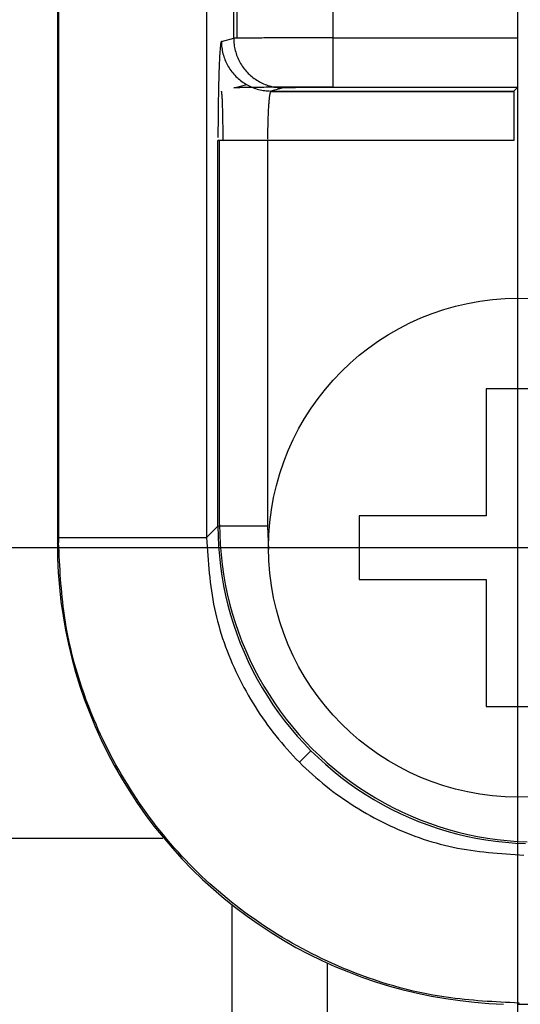
# Model space of a CAD drawing. Extents: x 0 to 17, y 0 to 11.
# Drawn here: x 4.6 to 4.7, y 7.2 to 7.5 of the extents above; entities that cross this region are included whole.
import ezdxf

# ---------------------------------------------------------------- set-up
doc = ezdxf.new("R2010")
doc.units = 0
doc.header["$MEASUREMENT"] = 0
doc.linetypes.add('CENTER', pattern=[2, 1.25, -0.25, 0.25, -0.25])
doc.linetypes.add('PHANTOM', pattern=[2.5, 1.25, -0.25, 0.25, -0.25, 0.25, -0.25])
doc.layers.add('GEOM', color=7, linetype='Continuous')

msp = doc.modelspace()

# ---------------------------------------------------------------- linework, layer by layer
at = {"layer": 'GEOM', "color": 7, "linetype": 'Continuous'}
for p, q in [((4.60864, 8.84637), (4.60864, 7.34136)), ((4.6089, 8.8456), (4.6089, 7.34162)), ((4.60896, 7.34263), (4.60896, 8.84509)), ((4.63995, 7.53403), (4.63995, 7.34263)), ((4.64565, 7.44743), (4.64565, 7.522)), ((4.64635, 7.44745), (4.64635, 7.52173)), ((4.66647, 7.49573), (4.66647, 7.44752)), ((4.64307, 7.44679), (4.64565, 7.44743)), ((4.64565, 7.44743), (4.64566, 7.44711)), ((4.64574, 7.44744), (4.64568, 7.44744)), ((4.64581, 7.44744), (4.64574, 7.44744)), ((4.6459, 7.44744), (4.64581, 7.44744)), ((4.64601, 7.44745), (4.6459, 7.44744)), ((4.64614, 7.44745), (4.64601, 7.44745)), ((4.64629, 7.44745), (4.64614, 7.44745)), ((4.64645, 7.44746), (4.64629, 7.44745)), ((4.64664, 7.44746), (4.64645, 7.44746)), ((4.64685, 7.44746), (4.64664, 7.44746)), ((4.64707, 7.44746), (4.64685, 7.44746)), ((4.64731, 7.44747), (4.64707, 7.44746)), ((4.64757, 7.44747), (4.64731, 7.44747)), ((4.64785, 7.44747), (4.64757, 7.44747)), ((4.64815, 7.44747), (4.64785, 7.44747)), ((4.64846, 7.44748), (4.64815, 7.44747)), ((4.64879, 7.44748), (4.64846, 7.44748)), ((4.64914, 7.44748), (4.64879, 7.44748)), ((4.6495, 7.44748), (4.64914, 7.44748)), ((4.64988, 7.44749), (4.6495, 7.44748)), ((4.65027, 7.44749), (4.64988, 7.44749)), ((4.65068, 7.44749), (4.65027, 7.44749)), ((4.65111, 7.44749), (4.65068, 7.44749)), ((4.65155, 7.44749), (4.65111, 7.44749)), ((4.652, 7.4475), (4.65155, 7.44749)), ((4.65247, 7.4475), (4.652, 7.4475)), ((4.65295, 7.4475), (4.65247, 7.4475)), ((4.65344, 7.4475), (4.65295, 7.4475)), ((4.65395, 7.4475), (4.65344, 7.4475)), ((4.65446, 7.4475), (4.65395, 7.4475)), ((4.65499, 7.44751), (4.65446, 7.4475)), ((4.65553, 7.44751), (4.65499, 7.44751)), ((4.65608, 7.44751), (4.65553, 7.44751)), ((4.65664, 7.44751), (4.65608, 7.44751)), ((4.65721, 7.44751), (4.65664, 7.44751)), ((4.65779, 7.44751), (4.65721, 7.44751)), ((4.65837, 7.44751), (4.65779, 7.44751)), ((4.65897, 7.44752), (4.65837, 7.44751)), ((4.65957, 7.44752), (4.65897, 7.44752)), ((4.66017, 7.44752), (4.65957, 7.44752)), ((4.66079, 7.44752), (4.66017, 7.44752)), ((4.6614, 7.44752), (4.66079, 7.44752)), ((4.66203, 7.44752), (4.6614, 7.44752)), ((4.66265, 7.44752), (4.66203, 7.44752)), ((4.66329, 7.44752), (4.66265, 7.44752)), ((4.66392, 7.44752), (4.66329, 7.44752)), ((4.66456, 7.44752), (4.66392, 7.44752)), ((4.66519, 7.44752), (4.66456, 7.44752)), ((4.66583, 7.44752), (4.66519, 7.44752)), ((4.66647, 7.44752), (4.66583, 7.44752)), ((4.66647, 7.44752), (4.66647, 7.4371)), ((4.66647, 7.44752), (4.70522, 7.44752)), ((4.70522, 7.44752), (4.70522, 7.4371)), ((4.64282, 7.44551), (4.6428, 7.44527)), ((4.64285, 7.44572), (4.64282, 7.44551)), ((4.64287, 7.44592), (4.64285, 7.44572)), ((4.64289, 7.4461), (4.64287, 7.44592)), ((4.64291, 7.44625), (4.64289, 7.4461)), ((4.64293, 7.44639), (4.64291, 7.44625)), ((4.64296, 7.44651), (4.64293, 7.44639)), ((4.64298, 7.4466), (4.64296, 7.44651)), ((4.643, 7.44668), (4.64298, 7.4466)), ((4.64302, 7.44674), (4.643, 7.44668)), ((4.64305, 7.44677), (4.64302, 7.44674)), ((4.64307, 7.44679), (4.64305, 7.44677)), ((4.64307, 7.44679), (4.64307, 7.44646)), ((4.64307, 7.44646), (4.64309, 7.44613)), ((4.64309, 7.44613), (4.64312, 7.44581)), ((4.64312, 7.44581), (4.64315, 7.44548)), ((4.64315, 7.44548), (4.6432, 7.44516)), ((4.64566, 7.44711), (4.64567, 7.44678)), ((4.64567, 7.44678), (4.6457, 7.44645)), ((4.6457, 7.44645), (4.64573, 7.44613)), ((4.64573, 7.44613), (4.64578, 7.4458)), ((4.64578, 7.4458), (4.64584, 7.44548)), ((4.64584, 7.44548), (4.6459, 7.44516)), ((4.64268, 7.44348), (4.64266, 7.44312)), ((4.6427, 7.44383), (4.64268, 7.44348)), ((4.64272, 7.44415), (4.6427, 7.44383)), ((4.64274, 7.44446), (4.64272, 7.44415)), ((4.64276, 7.44475), (4.64274, 7.44446)), ((4.64278, 7.44502), (4.64276, 7.44475)), ((4.6428, 7.44527), (4.64278, 7.44502)), ((4.6432, 7.44516), (4.64325, 7.44484)), ((4.64325, 7.44484), (4.64332, 7.44452)), ((4.64332, 7.44452), (4.6434, 7.4442)), ((4.6434, 7.4442), (4.64348, 7.44388)), ((4.64348, 7.44388), (4.64358, 7.44357)), ((4.64358, 7.44357), (4.64369, 7.44326)), ((4.64369, 7.44326), (4.6438, 7.44295)), ((4.6459, 7.44516), (4.64598, 7.44484)), ((4.64598, 7.44484), (4.64607, 7.44453)), ((4.64607, 7.44453), (4.64616, 7.44422)), ((4.64616, 7.44422), (4.64627, 7.44391)), ((4.64627, 7.44391), (4.64638, 7.4436)), ((4.64638, 7.4436), (4.64651, 7.4433)), ((4.64651, 7.4433), (4.64664, 7.443)), ((4.64259, 7.44152), (4.64258, 7.44108)), ((4.64261, 7.44194), (4.64259, 7.44152)), ((4.64263, 7.44235), (4.64261, 7.44194)), ((4.64264, 7.44275), (4.64263, 7.44235)), ((4.64266, 7.44312), (4.64264, 7.44275)), ((4.6438, 7.44295), (4.64393, 7.44265)), ((4.64393, 7.44265), (4.64406, 7.44235)), ((4.64406, 7.44235), (4.6442, 7.44206)), ((4.6442, 7.44206), (4.64436, 7.44177)), ((4.64436, 7.44177), (4.64452, 7.44149)), ((4.64452, 7.44149), (4.64469, 7.44121)), ((4.64469, 7.44121), (4.64487, 7.44093)), ((4.64664, 7.443), (4.64679, 7.44271)), ((4.64679, 7.44271), (4.64694, 7.44242)), ((4.64694, 7.44242), (4.6471, 7.44213)), ((4.6471, 7.44213), (4.64727, 7.44185)), ((4.64727, 7.44185), (4.64745, 7.44158)), ((4.64745, 7.44158), (4.64764, 7.44131)), ((4.64764, 7.44131), (4.64784, 7.44105)), ((4.64251, 7.43917), (4.6425, 7.43866)), ((4.64253, 7.43967), (4.64251, 7.43917)), ((4.64254, 7.44015), (4.64253, 7.43967)), ((4.64256, 7.44062), (4.64254, 7.44015)), ((4.64258, 7.44108), (4.64256, 7.44062)), ((4.64487, 7.44093), (4.64506, 7.44067)), ((4.64506, 7.44067), (4.64525, 7.4404)), ((4.64525, 7.4404), (4.64546, 7.44015)), ((4.64546, 7.44015), (4.64567, 7.4399)), ((4.64567, 7.4399), (4.64589, 7.43966)), ((4.64589, 7.43966), (4.64612, 7.43942)), ((4.64612, 7.43942), (4.64635, 7.4392)), ((4.64635, 7.4392), (4.6466, 7.43898)), ((4.64784, 7.44105), (4.64804, 7.4408)), ((4.64804, 7.4408), (4.64825, 7.44055)), ((4.64825, 7.44055), (4.64847, 7.4403)), ((4.64847, 7.4403), (4.6487, 7.44007)), ((4.6487, 7.44007), (4.64894, 7.43984)), ((4.64894, 7.43984), (4.64918, 7.43962)), ((4.64918, 7.43962), (4.64943, 7.43941)), ((4.64943, 7.43941), (4.64968, 7.4392)), ((4.64968, 7.4392), (4.64994, 7.43901)), ((4.64246, 7.43706), (4.64245, 7.43651)), ((4.64247, 7.43761), (4.64246, 7.43706)), ((4.64249, 7.43814), (4.64247, 7.43761)), ((4.6425, 7.43866), (4.64249, 7.43814)), ((4.64565, 7.43702), (4.64839, 7.4377)), ((4.64574, 7.43703), (4.64568, 7.43703)), ((4.64581, 7.43704), (4.64574, 7.43703)), ((4.6459, 7.43704), (4.64581, 7.43704)), ((4.64601, 7.43705), (4.6459, 7.43704)), ((4.64614, 7.43705), (4.64601, 7.43705)), ((4.64629, 7.43706), (4.64614, 7.43705)), ((4.64645, 7.43706), (4.64629, 7.43706)), ((4.64664, 7.43707), (4.64645, 7.43706)), ((4.6466, 7.43898), (4.64684, 7.43876)), ((4.64685, 7.43707), (4.64664, 7.43707)), ((4.64684, 7.43876), (4.6471, 7.43856)), ((4.64707, 7.43708), (4.64685, 7.43707)), ((4.64731, 7.43708), (4.64707, 7.43708)), ((4.6471, 7.43856), (4.64736, 7.43836)), ((4.64757, 7.43709), (4.64731, 7.43708)), ((4.64736, 7.43836), (4.64763, 7.43817)), ((4.64785, 7.43709), (4.64757, 7.43709)), ((4.64763, 7.43817), (4.6479, 7.43799)), ((4.64815, 7.4371), (4.64785, 7.43709)), ((4.6479, 7.43799), (4.64818, 7.43782)), ((4.64846, 7.4371), (4.64815, 7.4371)), ((4.64818, 7.43782), (4.64847, 7.43766)), ((4.64879, 7.43711), (4.64846, 7.4371)), ((4.64847, 7.43766), (4.64875, 7.43751)), ((4.64875, 7.43751), (4.64905, 7.43736)), ((4.64914, 7.43711), (4.64879, 7.43711)), ((4.64905, 7.43736), (4.64935, 7.43723)), ((4.6495, 7.43712), (4.64914, 7.43711)), ((4.64935, 7.43723), (4.64965, 7.4371)), ((4.64988, 7.43712), (4.6495, 7.43712)), ((4.64965, 7.4371), (4.64995, 7.43699)), ((4.65027, 7.43713), (4.64988, 7.43712)), ((4.64994, 7.43901), (4.65021, 7.43882)), ((4.65021, 7.43882), (4.65049, 7.43864)), ((4.65068, 7.43713), (4.65027, 7.43713)), ((4.65049, 7.43864), (4.65076, 7.43847)), ((4.65111, 7.43714), (4.65068, 7.43713)), ((4.65076, 7.43847), (4.65105, 7.43831)), ((4.65105, 7.43831), (4.65134, 7.43815)), ((4.65155, 7.43714), (4.65111, 7.43714)), ((4.65134, 7.43815), (4.65163, 7.43801)), ((4.652, 7.43714), (4.65155, 7.43714)), ((4.65163, 7.43801), (4.65193, 7.43787)), ((4.65193, 7.43787), (4.65223, 7.43775)), ((4.65247, 7.43715), (4.652, 7.43714)), ((4.65223, 7.43775), (4.65254, 7.43763)), ((4.65295, 7.43715), (4.65247, 7.43715)), ((4.65254, 7.43763), (4.65285, 7.43753)), ((4.65285, 7.43753), (4.65316, 7.43743)), ((4.65344, 7.43716), (4.65295, 7.43715)), ((4.65316, 7.43743), (4.65347, 7.43735)), ((4.65395, 7.43716), (4.65344, 7.43716)), ((4.65347, 7.43735), (4.65379, 7.43727)), ((4.65379, 7.43727), (4.65411, 7.4372)), ((4.65446, 7.43716), (4.65395, 7.43716)), ((4.65411, 7.4372), (4.65443, 7.43715)), ((4.65443, 7.43715), (4.65476, 7.4371)), ((4.65499, 7.43717), (4.65446, 7.43716)), ((4.65476, 7.4371), (4.65508, 7.43706)), ((4.65553, 7.43717), (4.65499, 7.43717)), ((4.65508, 7.43706), (4.65541, 7.43704)), ((4.65541, 7.43704), (4.65574, 7.43702)), ((4.65608, 7.43717), (4.65553, 7.43717)), ((4.65664, 7.43717), (4.65608, 7.43717)), ((4.65619, 7.43703), (4.65614, 7.43703)), ((4.65624, 7.43703), (4.65619, 7.43703)), ((4.65631, 7.43703), (4.65624, 7.43703)), ((4.65638, 7.43704), (4.65631, 7.43703)), ((4.65646, 7.43704), (4.65638, 7.43704)), ((4.65656, 7.43704), (4.65646, 7.43704)), ((4.65666, 7.43704), (4.65656, 7.43704)), ((4.65721, 7.43718), (4.65664, 7.43717)), ((4.65677, 7.43705), (4.65666, 7.43704)), ((4.65689, 7.43705), (4.65677, 7.43705)), ((4.65702, 7.43705), (4.65689, 7.43705)), ((4.65716, 7.43705), (4.65702, 7.43705)), ((4.65731, 7.43706), (4.65716, 7.43705)), ((4.65779, 7.43718), (4.65721, 7.43718)), ((4.65747, 7.43706), (4.65731, 7.43706)), ((4.65763, 7.43706), (4.65747, 7.43706)), ((4.6578, 7.43706), (4.65763, 7.43706)), ((4.65837, 7.43718), (4.65779, 7.43718)), ((4.65799, 7.43707), (4.6578, 7.43706)), ((4.65818, 7.43707), (4.65799, 7.43707)), ((4.65837, 7.43707), (4.65818, 7.43707)), ((4.65897, 7.43718), (4.65837, 7.43718)), ((4.65858, 7.43707), (4.65837, 7.43707)), ((4.65879, 7.43708), (4.65858, 7.43707)), ((4.65901, 7.43708), (4.65879, 7.43708)), ((4.65957, 7.43718), (4.65897, 7.43718)), ((4.65924, 7.43708), (4.65901, 7.43708)), ((4.65947, 7.43708), (4.65924, 7.43708)), ((4.65971, 7.43708), (4.65947, 7.43708)), ((4.66017, 7.43719), (4.65957, 7.43718)), ((4.65996, 7.43709), (4.65971, 7.43708)), ((4.66021, 7.43709), (4.65996, 7.43709)), ((4.66079, 7.43719), (4.66017, 7.43719)), ((4.66047, 7.43709), (4.66021, 7.43709)), ((4.66073, 7.43709), (4.66047, 7.43709)), ((4.661, 7.43709), (4.66073, 7.43709)), ((4.6614, 7.43719), (4.66079, 7.43719)), ((4.66128, 7.43709), (4.661, 7.43709)), ((4.66156, 7.43709), (4.66128, 7.43709)), ((4.66203, 7.43719), (4.6614, 7.43719)), ((4.66184, 7.4371), (4.66156, 7.43709)), ((4.66213, 7.4371), (4.66184, 7.4371)), ((4.66265, 7.43719), (4.66203, 7.43719)), ((4.66242, 7.4371), (4.66213, 7.4371)), ((4.66272, 7.4371), (4.66242, 7.4371)), ((4.66329, 7.43719), (4.66265, 7.43719)), ((4.66302, 7.4371), (4.66272, 7.4371)), ((4.66332, 7.4371), (4.66302, 7.4371)), ((4.66392, 7.43719), (4.66329, 7.43719)), ((4.66363, 7.4371), (4.66332, 7.4371)), ((4.66394, 7.4371), (4.66363, 7.4371)), ((4.66456, 7.43719), (4.66392, 7.43719)), ((4.66425, 7.4371), (4.66394, 7.4371)), ((4.66456, 7.4371), (4.66425, 7.4371)), ((4.66519, 7.43719), (4.66456, 7.43719)), ((4.66488, 7.4371), (4.66456, 7.4371)), ((4.6652, 7.4371), (4.66488, 7.4371)), ((4.66583, 7.4372), (4.66519, 7.43719)), ((4.66551, 7.4371), (4.6652, 7.4371)), ((4.66583, 7.4371), (4.66551, 7.4371)), ((4.66647, 7.4372), (4.66583, 7.4372)), ((4.66615, 7.4371), (4.66583, 7.4371)), ((4.66647, 7.4371), (4.66615, 7.4371)), ((4.66647, 7.4372), (4.70522, 7.4372)), ((4.70522, 7.4371), (4.66647, 7.4371)), ((4.70448, 7.43637), (4.70522, 7.4371)), ((4.64243, 7.43537), (4.64242, 7.43478)), ((4.64244, 7.43594), (4.64243, 7.43537)), ((4.64245, 7.43651), (4.64244, 7.43594)), ((4.64308, 7.43636), (4.64307, 7.43637)), ((4.64309, 7.43633), (4.64308, 7.43636)), ((4.64311, 7.4363), (4.64309, 7.43633)), ((4.64312, 7.43626), (4.64311, 7.4363)), ((4.64313, 7.4362), (4.64312, 7.43626)), ((4.64314, 7.43614), (4.64313, 7.4362)), ((4.64315, 7.43606), (4.64314, 7.43614)), ((4.64316, 7.43598), (4.64315, 7.43606)), ((4.64317, 7.43588), (4.64316, 7.43598)), ((4.64318, 7.43578), (4.64317, 7.43588)), ((4.64319, 7.43567), (4.64318, 7.43578)), ((4.64321, 7.43554), (4.64319, 7.43567)), ((4.64322, 7.43541), (4.64321, 7.43554)), ((4.64323, 7.43527), (4.64322, 7.43541)), ((4.64324, 7.43511), (4.64323, 7.43527)), ((4.64325, 7.43495), (4.64324, 7.43511)), ((4.64995, 7.43699), (4.65026, 7.43688)), ((4.65026, 7.43688), (4.65058, 7.43679)), ((4.65058, 7.43679), (4.65089, 7.4367)), ((4.65089, 7.4367), (4.65121, 7.43662)), ((4.65121, 7.43662), (4.65153, 7.43656)), ((4.65153, 7.43656), (4.65185, 7.4365)), ((4.65185, 7.4365), (4.65218, 7.43645)), ((4.65218, 7.43645), (4.6525, 7.43642)), ((4.6525, 7.43642), (4.65283, 7.43639)), ((4.65283, 7.43639), (4.65315, 7.43638)), ((4.65313, 7.43505), (4.65311, 7.43489)), ((4.65315, 7.43521), (4.65313, 7.43505)), ((4.65317, 7.43535), (4.65315, 7.43521)), ((4.65319, 7.43549), (4.65317, 7.43535)), ((4.65321, 7.43562), (4.65319, 7.43549)), ((4.65323, 7.43573), (4.65321, 7.43562)), ((4.65326, 7.43584), (4.65323, 7.43573)), ((4.65328, 7.43594), (4.65326, 7.43584)), ((4.6533, 7.43603), (4.65328, 7.43594)), ((4.65332, 7.4361), (4.6533, 7.43603)), ((4.65334, 7.43617), (4.65332, 7.4361)), ((4.65337, 7.43623), (4.65334, 7.43617)), ((4.65339, 7.43628), (4.65337, 7.43623)), ((4.65341, 7.43632), (4.65339, 7.43628)), ((4.65339, 7.43628), (4.70448, 7.43628)), ((4.65343, 7.43635), (4.65341, 7.43632)), ((4.65346, 7.43636), (4.65343, 7.43635)), ((4.65348, 7.43637), (4.65346, 7.43636)), ((4.65606, 7.43702), (4.65348, 7.43637)), ((4.65348, 7.43637), (4.70448, 7.43637)), ((4.6561, 7.43702), (4.65608, 7.43702)), ((4.65614, 7.43703), (4.6561, 7.43702)), ((4.70448, 7.43637), (4.70448, 7.42596)), ((4.64239, 7.43297), (4.64238, 7.43236)), ((4.6424, 7.43358), (4.64239, 7.43297)), ((4.64241, 7.43419), (4.6424, 7.43358)), ((4.64242, 7.43478), (4.64241, 7.43419)), ((4.64326, 7.43478), (4.64325, 7.43495)), ((4.64327, 7.4346), (4.64326, 7.43478)), ((4.64328, 7.43441), (4.64327, 7.4346)), ((4.64328, 7.43422), (4.64328, 7.43441)), ((4.64329, 7.43401), (4.64328, 7.43422)), ((4.6433, 7.4338), (4.64329, 7.43401)), ((4.64331, 7.43358), (4.6433, 7.4338)), ((4.64332, 7.43335), (4.64331, 7.43358)), ((4.64333, 7.43312), (4.64332, 7.43335)), ((4.64333, 7.43288), (4.64333, 7.43312)), ((4.65295, 7.43305), (4.65294, 7.43281)), ((4.65297, 7.43329), (4.65295, 7.43305)), ((4.65299, 7.43352), (4.65297, 7.43329)), ((4.653, 7.43374), (4.65299, 7.43352)), ((4.65302, 7.43395), (4.653, 7.43374)), ((4.65304, 7.43415), (4.65302, 7.43395)), ((4.65306, 7.43435), (4.65304, 7.43415)), ((4.65307, 7.43454), (4.65306, 7.43435)), ((4.65309, 7.43472), (4.65307, 7.43454)), ((4.65311, 7.43489), (4.65309, 7.43472)), ((4.64238, 7.43174), (4.64237, 7.43111)), ((4.64237, 7.43111), (4.64237, 7.43048)), ((4.64238, 7.43236), (4.64238, 7.43174)), ((4.64334, 7.43263), (4.64333, 7.43288)), ((4.64335, 7.43237), (4.64334, 7.43263)), ((4.64336, 7.43211), (4.64335, 7.43237)), ((4.64336, 7.43184), (4.64336, 7.43211)), ((4.64337, 7.43156), (4.64336, 7.43184)), ((4.64338, 7.43128), (4.64337, 7.43156)), ((4.64338, 7.431), (4.64338, 7.43128)), ((4.64339, 7.43071), (4.64338, 7.431)), ((4.65285, 7.43095), (4.65284, 7.43066)), ((4.65286, 7.43123), (4.65285, 7.43095)), ((4.65287, 7.43151), (4.65286, 7.43123)), ((4.65288, 7.43178), (4.65287, 7.43151)), ((4.6529, 7.43205), (4.65288, 7.43178)), ((4.65291, 7.43231), (4.6529, 7.43205)), ((4.65292, 7.43256), (4.65291, 7.43231)), ((4.65294, 7.43281), (4.65292, 7.43256)), ((4.64236, 7.4292), (4.64235, 7.42855)), ((4.64237, 7.43048), (4.64236, 7.42984)), ((4.64236, 7.42984), (4.64236, 7.4292)), ((4.64339, 7.43041), (4.64339, 7.43071)), ((4.6434, 7.43011), (4.64339, 7.43041)), ((4.6434, 7.42981), (4.6434, 7.43011)), ((4.6434, 7.4295), (4.6434, 7.42981)), ((4.64341, 7.42919), (4.6434, 7.4295)), ((4.64341, 7.42888), (4.64341, 7.42919)), ((4.64342, 7.42856), (4.64341, 7.42888)), ((4.65279, 7.42885), (4.65278, 7.42853)), ((4.6528, 7.42947), (4.65279, 7.42916)), ((4.65279, 7.42916), (4.65279, 7.42885)), ((4.65281, 7.42977), (4.6528, 7.42947)), ((4.65282, 7.43007), (4.65281, 7.42977)), ((4.65283, 7.43037), (4.65282, 7.43007)), ((4.65284, 7.43066), (4.65283, 7.43037)), ((4.64235, 7.42855), (4.64235, 7.42791)), ((4.64235, 7.42791), (4.64235, 7.42726)), ((4.64235, 7.42726), (4.64235, 7.42661)), ((4.64342, 7.42824), (4.64342, 7.42856)), ((4.64342, 7.42792), (4.64342, 7.42824)), ((4.64342, 7.42759), (4.64342, 7.42792)), ((4.64342, 7.42727), (4.64342, 7.42759)), ((4.64343, 7.42694), (4.64342, 7.42727)), ((4.64343, 7.42661), (4.64343, 7.42694)), ((4.65277, 7.42758), (4.65276, 7.42725)), ((4.65276, 7.42725), (4.65276, 7.42693)), ((4.65276, 7.42693), (4.65276, 7.42661)), ((4.65278, 7.42822), (4.65277, 7.4279)), ((4.65277, 7.4279), (4.65277, 7.42758)), ((4.65278, 7.42853), (4.65278, 7.42822)), ((4.64235, 7.34503), (4.64235, 7.42596)), ((4.65276, 7.42596), (4.64235, 7.42596)), ((4.6427, 7.34538), (4.6427, 7.42596)), ((4.64343, 7.42628), (4.64343, 7.42661)), ((4.64343, 7.42596), (4.64343, 7.42628)), ((4.65276, 7.42661), (4.65276, 7.42628)), ((4.65276, 7.42596), (4.65276, 7.34503)), ((4.70448, 7.42596), (4.65276, 7.42596)), ((4.71197, 7.37386), (4.69864, 7.37386)), ((4.69864, 7.37386), (4.69864, 7.3472)), ((4.69864, 7.3472), (4.67197, 7.3472)), ((4.67197, 7.3472), (4.67197, 7.33386)), ((4.63995, 7.34263), (4.64235, 7.34503)), ((4.65276, 7.34503), (4.64235, 7.34503)), ((4.64235, 7.34503), (4.64238, 7.34294)), ((4.6427, 7.34538), (4.64273, 7.34329)), ((4.65276, 7.34503), (4.65297, 7.34013)), ((4.64238, 7.34294), (4.64248, 7.34085)), ((4.64273, 7.34329), (4.64283, 7.3412)), ((4.60864, 7.34136), (4.6089, 7.34162)), ((4.60864, 7.34136), (4.60869, 7.33832)), ((4.64248, 7.34085), (4.64264, 7.33876)), ((4.64283, 7.3412), (4.64299, 7.33911)), ((4.60869, 7.33832), (4.60883, 7.33529)), ((4.64264, 7.33876), (4.64287, 7.33668)), ((4.64299, 7.33911), (4.64322, 7.33703)), ((4.64287, 7.33668), (4.64317, 7.33461)), ((4.64322, 7.33703), (4.64352, 7.33496)), ((4.60883, 7.33529), (4.60907, 7.33226)), ((4.64317, 7.33461), (4.64353, 7.33255)), ((4.64352, 7.33496), (4.64388, 7.33289)), ((4.67197, 7.33386), (4.69864, 7.33386)), ((4.69864, 7.33386), (4.69864, 7.3072)), ((4.60907, 7.33226), (4.6094, 7.32924)), ((4.64353, 7.33255), (4.64395, 7.3305)), ((4.64388, 7.33289), (4.6443, 7.33084)), ((4.64395, 7.3305), (4.64444, 7.32846)), ((4.6443, 7.33084), (4.64479, 7.32881)), ((4.6094, 7.32924), (4.60983, 7.32624)), ((4.64444, 7.32846), (4.645, 7.32644)), ((4.64479, 7.32881), (4.64534, 7.32679)), ((4.60983, 7.32624), (4.61035, 7.32324)), ((4.645, 7.32644), (4.64561, 7.32444)), ((4.64534, 7.32679), (4.64596, 7.32479)), ((4.64561, 7.32444), (4.64629, 7.32246)), ((4.64596, 7.32479), (4.64664, 7.32281)), ((4.61035, 7.32324), (4.61097, 7.32027)), ((4.64629, 7.32246), (4.64703, 7.3205)), ((4.64664, 7.32281), (4.64738, 7.32085)), ((4.61097, 7.32027), (4.61167, 7.31732)), ((4.64703, 7.3205), (4.64783, 7.31857)), ((4.64738, 7.32085), (4.64818, 7.31892)), ((4.61167, 7.31732), (4.61248, 7.31439)), ((4.64783, 7.31857), (4.64869, 7.31666)), ((4.64818, 7.31892), (4.64904, 7.31701)), ((4.64869, 7.31666), (4.64961, 7.31478)), ((4.64904, 7.31701), (4.64996, 7.31513)), ((4.64996, 7.31513), (4.65094, 7.31328)), ((4.61248, 7.31439), (4.61337, 7.31149)), ((4.64961, 7.31478), (4.65059, 7.31293)), ((4.65094, 7.31328), (4.65197, 7.31146)), ((4.61337, 7.31149), (4.61435, 7.30861)), ((4.65059, 7.31293), (4.65163, 7.31111)), ((4.65163, 7.31111), (4.65272, 7.30933)), ((4.65197, 7.31146), (4.65307, 7.30968)), ((4.65272, 7.30933), (4.65387, 7.30758)), ((4.65307, 7.30968), (4.65422, 7.30793)), ((4.61435, 7.30861), (4.61543, 7.30577)), ((4.65387, 7.30758), (4.65507, 7.30587)), ((4.65422, 7.30793), (4.65542, 7.30621)), ((4.69864, 7.3072), (4.71197, 7.3072)), ((4.61543, 7.30577), (4.61659, 7.30297)), ((4.65507, 7.30587), (4.65633, 7.3042)), ((4.65542, 7.30621), (4.65668, 7.30454)), ((4.61659, 7.30297), (4.61784, 7.3002)), ((4.65633, 7.3042), (4.65764, 7.30256)), ((4.65668, 7.30454), (4.65798, 7.30291)), ((4.65798, 7.30291), (4.65934, 7.30132)), ((4.65764, 7.30256), (4.659, 7.30097)), ((4.659, 7.30097), (4.66041, 7.29942)), ((4.65934, 7.30132), (4.66075, 7.29977)), ((4.61784, 7.3002), (4.61917, 7.29747)), ((4.66041, 7.29942), (4.66186, 7.29792)), ((4.66075, 7.29977), (4.66221, 7.29827)), ((4.61917, 7.29747), (4.62059, 7.29479)), ((4.65944, 7.2955), (4.66186, 7.29792)), ((4.66186, 7.29792), (4.66337, 7.29646)), ((4.66221, 7.29827), (4.66371, 7.29681)), ((4.66371, 7.29681), (4.66526, 7.2954)), ((4.62059, 7.29479), (4.6221, 7.29215)), ((4.66337, 7.29646), (4.66491, 7.29506)), ((4.66491, 7.29506), (4.6665, 7.2937)), ((4.66526, 7.2954), (4.66685, 7.29404)), ((4.6665, 7.2937), (4.66814, 7.29239)), ((4.66685, 7.29404), (4.66848, 7.29273)), ((4.66814, 7.29239), (4.66981, 7.29113)), ((4.66848, 7.29273), (4.67016, 7.29148)), ((4.6221, 7.29215), (4.62369, 7.28956)), ((4.66981, 7.29113), (4.67152, 7.28993)), ((4.67016, 7.29148), (4.67187, 7.29027)), ((4.62369, 7.28956), (4.62535, 7.28702)), ((4.67152, 7.28993), (4.67327, 7.28878)), ((4.67187, 7.29027), (4.67362, 7.28913)), ((4.67327, 7.28878), (4.67506, 7.28769)), ((4.67362, 7.28913), (4.6754, 7.28803)), ((4.62535, 7.28702), (4.6271, 7.28454)), ((4.67506, 7.28769), (4.67688, 7.28665)), ((4.6754, 7.28803), (4.67722, 7.287)), ((4.67688, 7.28665), (4.67872, 7.28567)), ((4.67722, 7.287), (4.67907, 7.28602)), ((4.6271, 7.28454), (4.62892, 7.28211)), ((4.67872, 7.28567), (4.6806, 7.28475)), ((4.67907, 7.28602), (4.68095, 7.2851)), ((4.6806, 7.28475), (4.68251, 7.28389)), ((4.68095, 7.2851), (4.68286, 7.28423)), ((4.68286, 7.28423), (4.68479, 7.28343)), ((4.62892, 7.28211), (4.63082, 7.27974)), ((4.68251, 7.28389), (4.68445, 7.28309)), ((4.68445, 7.28309), (4.6864, 7.28235)), ((4.68479, 7.28343), (4.68675, 7.28269)), ((4.6864, 7.28235), (4.68838, 7.28167)), ((4.68675, 7.28269), (4.68873, 7.28202)), ((4.68838, 7.28167), (4.69038, 7.28105)), ((4.68873, 7.28202), (4.69073, 7.2814)), ((4.69038, 7.28105), (4.6924, 7.2805)), ((4.69073, 7.2814), (4.69275, 7.28085)), ((4.6924, 7.2805), (4.69444, 7.28001)), ((4.69275, 7.28085), (4.69479, 7.28036)), ((4.69444, 7.28001), (4.69649, 7.27959)), ((4.69479, 7.28036), (4.69684, 7.27994)), ((4.63082, 7.27974), (4.63279, 7.27743)), ((4.69649, 7.27959), (4.69855, 7.27923)), ((4.69684, 7.27994), (4.6989, 7.27958)), ((4.69855, 7.27923), (4.70062, 7.27893)), ((4.6989, 7.27958), (4.70097, 7.27928)), ((4.70062, 7.27893), (4.7027, 7.2787)), ((4.70097, 7.27928), (4.70305, 7.27905)), ((4.7027, 7.2787), (4.70479, 7.27854)), ((4.70305, 7.27905), (4.70514, 7.27889)), ((4.70479, 7.27854), (4.70688, 7.27844)), ((4.70514, 7.27889), (4.70723, 7.27879)), ((4.63279, 7.27743), (4.63484, 7.27519)), ((4.63484, 7.27519), (4.63695, 7.27301)), ((4.63695, 7.27301), (4.63913, 7.27089)), ((4.63913, 7.27089), (4.64138, 7.26885)), ((4.64138, 7.26885), (4.64368, 7.26688)), ((4.64368, 7.26688), (4.64605, 7.26498)), ((4.6453, 7.06453), (4.6453, 7.26556)), ((4.64605, 7.26498), (4.64848, 7.26316)), ((4.64848, 7.26316), (4.65097, 7.26141)), ((4.65097, 7.26141), (4.65351, 7.25974)), ((4.65351, 7.25974), (4.65609, 7.25816)), ((4.65609, 7.25816), (4.65873, 7.25665)), ((4.65873, 7.25665), (4.66142, 7.25523)), ((4.66142, 7.25523), (4.66414, 7.25389)), ((4.66414, 7.25389), (4.66691, 7.25265)), ((4.6653, 7.25335), (4.6653, 7.06453)), ((4.66691, 7.25265), (4.66972, 7.25148)), ((4.66972, 7.25148), (4.67256, 7.25041)), ((4.67256, 7.25041), (4.67543, 7.24943)), ((4.67543, 7.24943), (4.67833, 7.24853)), ((4.67833, 7.24853), (4.68126, 7.24773)), ((4.68126, 7.24773), (4.68421, 7.24702)), ((4.68421, 7.24702), (4.68719, 7.24641)), ((4.68719, 7.24641), (4.69018, 7.24589)), ((4.69018, 7.24589), (4.69319, 7.24546)), ((4.69319, 7.24546), (4.6962, 7.24512)), ((4.6962, 7.24512), (4.69923, 7.24489)), ((4.69923, 7.24489), (4.70226, 7.24474)), ((4.70556, 7.24496), (4.7053, 7.2447)), ((4.7053, 7.2447), (7.05997, 7.2447))]:
    msp.add_line(p, q, dxfattribs=at)
at = {"layer": 'GEOM', "color": 7, "linetype": 'CENTER'}
for p, q in [((4.7053, 7.09053), (4.7053, 7.59053)), ((4.4553, 7.34053), (4.9553, 7.34053))]:
    msp.add_line(p, q, dxfattribs=at)
at = {"layer": 'GEOM', "color": 7, "linetype": 'PHANTOM'}
msp.add_line((4.4303, 7.27953), (4.63079, 7.27953), dxfattribs=at)
at = {"layer": 'GEOM', "color": 7, "linetype": 'Continuous'}
msp.add_circle((4.7053, 7.34053), 0.05233, dxfattribs=at)
msp.add_circle((4.7053, 7.34053), 0.05233, dxfattribs=at)
msp.add_open_spline([(4.60896, 7.34263), (4.63995, 7.34263)], degree=1, dxfattribs=at)
for points, knots in [([(4.63995, 7.34263), (4.64027, 7.33764), (4.64091, 7.32767), (4.64607, 7.31346), (4.65402, 7.30072), (4.66467, 7.29007), (4.67741, 7.28212), (4.69162, 7.27697), (4.70159, 7.27633), (4.70657, 7.27601)], [0, 0, 0, 0, 0.142943, 0.285803, 0.428614, 0.571407, 0.714214, 0.857068, 1, 1, 1, 1]), ([(4.70556, 7.24496), (4.70044, 7.2452), (4.6878, 7.2458), (4.66335, 7.25295), (4.63542, 7.27142), (4.61692, 7.29936), (4.60974, 7.32382), (4.60914, 7.33649), (4.6089, 7.34162)], [0, 0, 0, 0, 0.101457, 0.25058, 0.499774, 0.748856, 0.898441, 1, 1, 1, 1])]:
    msp.add_open_spline(points, degree=3, knots=knots, dxfattribs=at)

doc.saveas('drawing.dxf')
